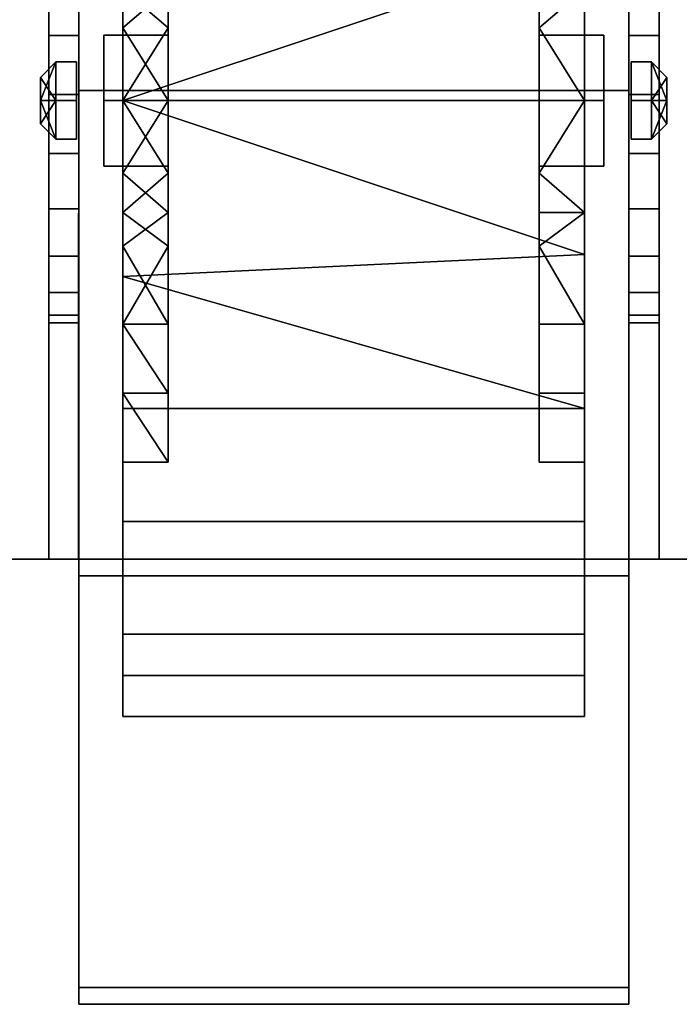
# Model space of a CAD drawing. Units: millimetres. Extents: x -1001 to 4766, y -1731 to 1091.
# Drawn here: x 3572 to 3622, y -813 to -740 of the extents above; entities that cross this region are included whole.
import ezdxf

# ---------------------------------------------------------------- set-up
doc = ezdxf.new("R2010")
doc.units = ezdxf.units.MM
for name, color, linetype in [('IQ_200_2D', 1, 'Continuous'), ('IQ_200_3D', 1, 'Continuous'), ('IQ_204_3D', 7, 'Continuous')]:
    doc.layers.add(name, color=color, linetype=linetype)

# ---------------------------------------------------------------- blocks, each defined once
blk = doc.blocks.new('QF_IC6FFS_STACKER')
at = {"layer": 'IQ_200_2D'}
blk.add_line((720, -780, 10), (880, -780, 10), dxfattribs=at)
at = {"layer": 'IQ_200_3D'}
mesh = blk.add_polyface(dxfattribs=at)
corners = [(0, 0, 1020), (0, -780, 1020), (160, -780, 1020), (160, 0, 1020), (880, 0, 1020), (720, 0, 1020), (720, -780, 1020), (880, -780, 1020)]
mesh.append_faces([[corners[k] for k in face] for face in [(3, 0, 1, 2), (4, 5, 6, 7)]])
mesh = blk.add_polyface(dxfattribs=at)
corners = [(0, 0, 100), (160, 0, 100), (160, -780, 100), (0, -780, 100), (880, 0, 100), (880, -780, 100), (720, -780, 100), (720, 0, 100)]
mesh.append_faces([[corners[k] for k in face] for face in [(1, 2, 3, 0), (4, 5, 6, 7)]])
mesh = blk.add_polyface(dxfattribs=at)
corners = [(880, -640, 1030), (0, -640, 1030), (0, -780, 1030), (880, -780, 1030)]
mesh.append_faces([[corners[k] for k in face] for face in [(0, 1, 2, 3)]])
mesh = blk.add_polyface(dxfattribs=at)
corners = [(880, -780, 1020), (0, -780, 1020), (0, -640, 1020), (880, -640, 1020)]
mesh.append_faces([[corners[k] for k in face] for face in [(0, 1, 2, 3)]])
mesh = blk.add_polyface(dxfattribs=at)
corners = [(880, -780, 1030), (0, -780, 1030), (0, -780, 1020), (880, -780, 1020)]
mesh.append_faces([[corners[k] for k in face] for face in [(0, 1, 2, 3)]])
mesh = blk.add_polyface(dxfattribs=at)
corners = [(720, -780, 1020), (720, -780, 100), (880, -780, 100), (880, -780, 1020)]
mesh.append_faces([[corners[k] for k in face] for face in [(0, 1, 2, 3)]])
at = {"layer": 'IQ_204_3D'}
mesh = blk.add_polyface(dxfattribs=at)
corners = [(829.821, -745.624, 0), (795.18, -745.624, 0), (795.18, -722.53, 6.188), (795.18, -705.624, 23.094), (795.18, -699.436, 46.188), (795.18, -705.624, 69.282), (795.18, -722.53, 86.188), (795.18, -745.624, 92.376), (829.821, -745.624, 92.376), (829.821, -722.53, 86.188), (829.821, -705.624, 69.282), (829.821, -699.436, 46.188), (829.821, -705.624, 23.094), (829.821, -722.53, 6.188), (795.18, -732.441, 88.843), (829.821, -734.077, 89.282), (829.821, -714.077, 77.735), (795.18, -714.077, 77.735), (795.18, -702.53, 57.735), (829.821, -702.53, 57.735), (795.18, -732.441, 3.532), (829.821, -734.077, 3.094), (829.821, -714.077, 14.641), (795.18, -714.077, 14.641), (795.18, -702.53, 34.641), (829.821, -702.53, 34.641)]
mesh.append_faces([[corners[k] for k in face] for face in [(15, 7, 8)]], dxfattribs={"vtx0": -1})
mesh.append_faces([[corners[k] for k in face] for face in [(14, 9, 6), (6, 9, 17), (2, 13, 20), (21, 20, 13), (20, 21, 1)]], dxfattribs={"vtx0": -1, "vtx1": -1})
mesh.append_faces([[corners[k] for k in face] for face in [(16, 5, 17, 9), (22, 23, 3, 12), (13, 2, 23, 22), (15, 14, 7)]], dxfattribs={"vtx0": -1, "vtx2": -1})
mesh.append_faces([[corners[k] for k in face] for face in [(15, 9, 14), (16, 10, 5)]], dxfattribs={"vtx1": -1, "vtx2": -1})
mesh.append_faces([[corners[k] for k in face] for face in [(18, 5, 10, 19), (19, 11, 4, 18), (24, 4, 11, 25), (3, 24, 25, 12)]], dxfattribs={"vtx1": -1, "vtx3": -1})
mesh.append_faces([[corners[k] for k in face] for face in [(21, 0, 1)]], dxfattribs={"vtx2": -1})
mesh = blk.add_polyface(dxfattribs=at)
corners = [(795.18, -745.624, 0), (795.18, -745.624, 17.681), (795.18, -728.868, 23.126), (795.18, -718.513, 37.379), (795.18, -718.513, 54.997), (795.18, -728.868, 69.25), (795.18, -745.624, 74.695), (795.18, -745.624, 92.376), (795.18, -722.53, 86.188), (795.18, -705.624, 69.282), (795.18, -699.436, 46.188), (795.18, -705.624, 23.094), (795.18, -722.53, 6.188)]
mesh.append_faces([[corners[k] for k in face] for face in [(5, 8, 9, 4), (4, 9, 10, 3), (3, 10, 11, 2), (2, 11, 12)]], dxfattribs={"vtx0": -1, "vtx2": -1})
mesh.append_faces([[corners[k] for k in face] for face in [(1, 2, 12, 0)]], dxfattribs={"vtx1": -1})
mesh.append_faces([[corners[k] for k in face] for face in [(6, 7, 8, 5)]], dxfattribs={"vtx2": -1})
mesh = blk.add_polyface(dxfattribs=at)
corners = [(829.821, -745.624, 17.681), (829.821, -745.624, 0), (829.821, -722.53, 6.188), (829.821, -705.624, 23.094), (829.821, -699.436, 46.188), (829.821, -705.624, 69.282), (829.821, -722.53, 86.188), (829.821, -745.624, 92.376), (829.821, -745.624, 74.695), (829.821, -728.868, 69.25), (829.821, -718.513, 54.997), (829.821, -718.513, 37.379), (829.821, -728.868, 23.126)]
mesh.append_faces([[corners[k] for k in face] for face in [(2, 12, 0, 1)]], dxfattribs={"vtx0": -1})
mesh.append_faces([[corners[k] for k in face] for face in [(9, 5, 6, 8), (10, 4, 5, 9)]], dxfattribs={"vtx0": -1, "vtx2": -1})
mesh.append_faces([[corners[k] for k in face] for face in [(7, 8, 6)]], dxfattribs={"vtx1": -1})
mesh.append_faces([[corners[k] for k in face] for face in [(10, 11, 4), (2, 3, 12)]], dxfattribs={"vtx1": -1, "vtx2": -1})
mesh.append_faces([[corners[k] for k in face] for face in [(3, 4, 11, 12)]], dxfattribs={"vtx1": -1, "vtx3": -1})
mesh = blk.add_polyface(dxfattribs=at)
corners = [(795.18, -745.624, 17.681), (798.588, -745.624, 17.681), (798.588, -728.868, 23.126), (798.588, -718.513, 37.379), (798.588, -718.513, 54.997), (798.588, -728.868, 69.25), (798.588, -745.624, 74.695), (795.18, -745.624, 74.695), (795.18, -728.868, 69.25), (795.18, -718.513, 54.997), (795.18, -718.513, 37.379), (795.18, -728.868, 23.126), (795.18, -734.724, 71.153), (798.588, -737.246, 71.972), (798.588, -723.691, 62.124), (795.18, -723.691, 62.124), (798.588, -718.513, 46.188), (795.18, -718.513, 46.188), (798.588, -723.691, 30.252), (795.18, -723.691, 30.252), (798.588, -734.724, 21.223), (795.18, -737.246, 20.403), (795.18, -740.174, 72.924), (798.588, -740.174, 19.452)]
mesh.append_faces([[corners[k] for k in face] for face in [(22, 6, 7), (23, 0, 1)]], dxfattribs={"vtx0": -1})
mesh.append_faces([[corners[k] for k in face] for face in [(8, 5, 12), (15, 5, 8), (0, 23, 21), (6, 22, 13)]], dxfattribs={"vtx0": -1, "vtx1": -1})
mesh.append_faces([[corners[k] for k in face] for face in [(9, 4, 14), (16, 17, 10, 3), (18, 19, 11, 2), (19, 18, 3, 10), (11, 20, 2), (12, 5, 13), (4, 9, 17, 16), (20, 11, 21)]], dxfattribs={"vtx0": -1, "vtx2": -1})
mesh.append_faces([[corners[k] for k in face] for face in [(22, 12, 13), (23, 20, 21)]], dxfattribs={"vtx1": -1, "vtx2": -1})
mesh.append_faces([[corners[k] for k in face] for face in [(15, 9, 14, 5)]], dxfattribs={"vtx1": -1, "vtx3": -1})
mesh = blk.add_polyface(dxfattribs=at)
corners = [(798.588, -745.624, 17.681), (798.588, -745.624, 40.517), (798.588, -740.713, 43.352), (798.588, -740.713, 49.024), (798.588, -745.624, 51.859), (798.588, -745.624, 74.695), (798.588, -728.868, 69.25), (798.588, -718.513, 54.997), (798.588, -718.513, 37.379), (798.588, -728.868, 23.126)]
mesh.append_faces([[corners[k] for k in face] for face in [(1, 9, 0)]], dxfattribs={"vtx0": -1})
mesh.append_faces([[corners[k] for k in face] for face in [(2, 8, 9, 1), (8, 2, 3)]], dxfattribs={"vtx0": -1, "vtx2": -1})
mesh.append_faces([[corners[k] for k in face] for face in [(3, 6, 7, 8)]], dxfattribs={"vtx0": -1, "vtx3": -1})
mesh.append_faces([[corners[k] for k in face] for face in [(4, 5, 6, 3)]], dxfattribs={"vtx2": -1})
mesh = blk.add_polyface(dxfattribs=at)
corners = [(826.412, -745.624, 17.681), (829.821, -745.624, 17.681), (829.821, -728.868, 23.126), (829.821, -718.513, 37.379), (829.821, -718.513, 54.997), (829.821, -728.868, 69.25), (829.821, -745.624, 74.695), (826.412, -745.624, 74.695), (826.412, -728.868, 69.25), (826.412, -718.513, 54.997), (826.412, -718.513, 37.379), (826.412, -728.868, 23.126), (829.821, -723.691, 62.124), (826.412, -723.691, 62.124), (826.412, -737.246, 71.972), (829.821, -737.246, 71.972), (829.821, -718.513, 46.188), (826.412, -718.513, 46.188), (826.412, -734.724, 21.223), (829.821, -737.246, 20.403), (826.412, -723.691, 30.252), (829.821, -723.691, 30.252), (826.412, -740.174, 19.452)]
mesh.append_faces([[corners[k] for k in face] for face in [(2, 18, 19), (19, 22, 1), (18, 2, 11)]], dxfattribs={"vtx0": -1, "vtx1": -1})
mesh.append_faces([[corners[k] for k in face] for face in [(19, 18, 22)]], dxfattribs={"vtx0": -1, "vtx2": -1})
mesh.append_faces([[corners[k] for k in face] for face in [(7, 14, 15, 6)]], dxfattribs={"vtx1": -1})
mesh.append_faces([[corners[k] for k in face] for face in [(14, 8, 5, 15), (13, 9, 4, 12), (8, 13, 12, 5), (16, 4, 9, 17), (3, 16, 17, 10), (21, 3, 10, 20), (2, 21, 20, 11)]], dxfattribs={"vtx1": -1, "vtx3": -1})
mesh.append_faces([[corners[k] for k in face] for face in [(22, 0, 1)]], dxfattribs={"vtx2": -1})
mesh = blk.add_polyface(dxfattribs=at)
corners = [(826.412, -745.624, 40.517), (826.412, -745.624, 17.681), (826.412, -728.868, 23.126), (826.412, -718.513, 37.379), (826.412, -718.513, 54.997), (826.412, -728.868, 69.25), (826.412, -745.624, 74.695), (826.412, -745.624, 51.859), (826.412, -740.713, 49.024), (826.412, -740.713, 43.352)]
mesh.append_faces([[corners[k] for k in face] for face in [(8, 4, 5, 7)]], dxfattribs={"vtx0": -1, "vtx2": -1})
mesh.append_faces([[corners[k] for k in face] for face in [(6, 7, 5), (1, 2, 0)]], dxfattribs={"vtx1": -1})
mesh.append_faces([[corners[k] for k in face] for face in [(3, 4, 8, 9), (2, 3, 9, 0)]], dxfattribs={"vtx1": -1, "vtx3": -1})
mesh = blk.add_polyface(dxfattribs=at)
corners = [(789.63, -728.039, 100), (789.63, -780, 100), (835.4, -780, 100), (835.4, -728.039, 100)]
mesh.append_faces([[corners[k] for k in face] for face in [(0, 1, 2, 3)]])
mesh = blk.add_polyface(dxfattribs=at)
corners = [(789.63, -780, 100), (789.63, -728.039, 100), (789.63, -728.039, 47.516), (789.63, -728.622, 43.083), (789.63, -730.333, 38.953), (789.63, -733.055, 35.405), (789.63, -736.602, 32.684), (789.63, -740.733, 30.973), (789.63, -745.166, 30.389), (789.63, -749.599, 30.973), (789.63, -753.729, 32.684), (789.63, -757.277, 35.405), (789.63, -759.998, 38.953), (789.63, -761.709, 43.083), (789.63, -762.293, 47.516), (789.63, -762.293, 89.263), (789.63, -780, 96.371)]
mesh.append_faces([[corners[k] for k in face] for face in [(12, 2, 11)]], dxfattribs={"vtx0": -1, "vtx1": -1})
mesh.append_faces([[corners[k] for k in face] for face in [(2, 14, 15, 1), (8, 4, 5, 7)]], dxfattribs={"vtx0": -1, "vtx2": -1})
mesh.append_faces([[corners[k] for k in face] for face in [(2, 12, 13, 14)]], dxfattribs={"vtx0": -1, "vtx3": -1})
mesh.append_faces([[corners[k] for k in face] for face in [(6, 7, 5)]], dxfattribs={"vtx1": -1})
mesh.append_faces([[corners[k] for k in face] for face in [(8, 9, 4)]], dxfattribs={"vtx1": -1, "vtx2": -1})
mesh.append_faces([[corners[k] for k in face] for face in [(2, 3, 10, 11), (9, 10, 3, 4)]], dxfattribs={"vtx1": -1, "vtx3": -1})
mesh.append_faces([[corners[k] for k in face] for face in [(15, 16, 0, 1)]], dxfattribs={"vtx3": -1})
mesh = blk.add_polyface(dxfattribs=at)
corners = [(789.63, -728.039, 47.516), (791.889, -728.039, 47.516), (791.889, -728.622, 43.083), (791.889, -730.333, 38.953), (791.889, -733.055, 35.405), (791.889, -736.602, 32.684), (791.889, -740.733, 30.973), (791.889, -745.166, 30.389), (791.889, -749.599, 30.973), (791.889, -753.729, 32.684), (791.889, -757.277, 35.405), (791.889, -759.998, 38.953), (791.889, -761.709, 43.083), (791.889, -762.293, 47.516), (789.63, -762.293, 47.516), (789.63, -761.709, 43.083), (789.63, -759.998, 38.953), (789.63, -757.277, 35.405), (789.63, -753.729, 32.684), (789.63, -749.599, 30.973), (789.63, -745.166, 30.389), (789.63, -740.733, 30.973), (789.63, -736.602, 32.684), (789.63, -733.055, 35.405), (789.63, -730.333, 38.953), (789.63, -728.622, 43.083)]
mesh.append_faces([[corners[k] for k in face] for face in [(15, 12, 13, 14), (2, 25, 0, 1)]], dxfattribs={"vtx0": -1})
mesh.append_faces([[corners[k] for k in face] for face in [(16, 11, 12, 15), (18, 9, 10, 17), (17, 10, 11, 16), (19, 8, 9, 18), (8, 19, 20, 7), (21, 6, 7, 20), (22, 5, 6, 21), (24, 3, 4, 23), (23, 4, 5, 22), (25, 2, 3, 24)]], dxfattribs={"vtx0": -1, "vtx2": -1})
mesh = blk.add_polyface(dxfattribs=at)
corners = [(791.889, -728.039, 96.371), (833.141, -728.039, 96.371), (833.141, -780, 96.371), (791.86, -780, 96.371)]
mesh.append_faces([[corners[k] for k in face] for face in [(0, 1, 2, 3)]])
mesh = blk.add_polyface(dxfattribs=at)
corners = [(791.889, -728.039, 47.516), (791.889, -728.039, 96.371), (791.889, -780, 96.371), (791.889, -762.293, 89.263), (791.889, -762.293, 47.516), (791.889, -761.709, 43.083), (791.889, -759.998, 38.953), (791.889, -757.277, 35.405), (791.889, -753.729, 32.684), (791.889, -749.599, 30.973), (791.889, -745.166, 30.389), (791.889, -740.733, 30.973), (791.889, -736.602, 32.684), (791.889, -733.055, 35.405), (791.889, -730.333, 38.953), (791.889, -728.622, 43.083)]
mesh.append_faces([[corners[k] for k in face] for face in [(13, 14, 10), (7, 8, 0, 6), (4, 5, 0, 3), (5, 6, 0), (0, 1, 3)]], dxfattribs={"vtx1": -1, "vtx2": -1})
mesh.append_faces([[corners[k] for k in face] for face in [(9, 10, 14, 15), (8, 9, 15, 0)]], dxfattribs={"vtx1": -1, "vtx3": -1})
mesh.append_faces([[corners[k] for k in face] for face in [(11, 12, 13, 10), (1, 2, 3)]], dxfattribs={"vtx2": -1})
mesh = blk.add_polyface(dxfattribs=at)
corners = [(833.141, -780, 96.371), (833.141, -728.039, 96.371), (833.141, -728.039, 47.516), (833.141, -728.622, 43.083), (833.141, -730.333, 38.953), (833.141, -733.055, 35.405), (833.141, -736.602, 32.684), (833.141, -740.733, 30.973), (833.141, -745.166, 30.389), (833.141, -749.599, 30.973), (833.141, -753.729, 32.684), (833.141, -757.277, 35.405), (833.141, -759.998, 38.953), (833.141, -761.709, 43.083), (833.141, -762.293, 47.516), (833.141, -762.293, 89.263)]
mesh.append_faces([[corners[k] for k in face] for face in [(1, 15, 0)]], dxfattribs={"vtx0": -1})
mesh.append_faces([[corners[k] for k in face] for face in [(9, 3, 4, 8), (10, 2, 3, 9), (8, 4, 5), (15, 1, 2, 14)]], dxfattribs={"vtx0": -1, "vtx2": -1})
mesh.append_faces([[corners[k] for k in face] for face in [(2, 10, 11, 12)]], dxfattribs={"vtx0": -1, "vtx3": -1})
mesh.append_faces([[corners[k] for k in face] for face in [(13, 14, 2, 12)]], dxfattribs={"vtx1": -1, "vtx2": -1})
mesh.append_faces([[corners[k] for k in face] for face in [(5, 6, 7, 8)]], dxfattribs={"vtx3": -1})
mesh = blk.add_polyface(dxfattribs=at)
corners = [(835.4, -762.293, 47.516), (833.141, -762.293, 47.516), (833.141, -761.709, 43.083), (833.141, -759.998, 38.953), (833.141, -757.277, 35.405), (833.141, -753.729, 32.684), (833.141, -749.599, 30.973), (833.141, -745.166, 30.389), (833.141, -740.733, 30.973), (833.141, -736.602, 32.684), (833.141, -733.055, 35.405), (833.141, -730.333, 38.953), (833.141, -728.622, 43.083), (833.141, -728.039, 47.516), (835.4, -728.039, 47.516), (835.4, -728.622, 43.083), (835.4, -730.333, 38.953), (835.4, -733.055, 35.405), (835.4, -736.602, 32.684), (835.4, -740.733, 30.973), (835.4, -745.166, 30.389), (835.4, -749.599, 30.973), (835.4, -753.729, 32.684), (835.4, -757.277, 35.405), (835.4, -759.998, 38.953), (835.4, -761.709, 43.083)]
mesh.append_faces([[corners[k] for k in face] for face in [(15, 12, 13, 14), (2, 25, 0, 1)]], dxfattribs={"vtx0": -1})
mesh.append_faces([[corners[k] for k in face] for face in [(16, 11, 12, 15), (18, 9, 10, 17), (17, 10, 11, 16), (19, 8, 9, 18), (8, 19, 20, 7), (21, 6, 7, 20), (22, 5, 6, 21), (24, 3, 4, 23), (23, 4, 5, 22), (25, 2, 3, 24)]], dxfattribs={"vtx0": -1, "vtx2": -1})
mesh = blk.add_polyface(dxfattribs=at)
corners = [(835.4, -780, 100), (835.4, -780, 96.371), (835.4, -762.293, 89.263), (835.4, -762.293, 47.516), (835.4, -761.709, 43.083), (835.4, -759.998, 38.953), (835.4, -757.277, 35.405), (835.4, -753.729, 32.684), (835.4, -749.599, 30.973), (835.4, -745.166, 30.389), (835.4, -740.733, 30.973), (835.4, -736.602, 32.684), (835.4, -733.055, 35.405), (835.4, -730.333, 38.953), (835.4, -728.622, 43.083), (835.4, -728.039, 47.516), (835.4, -728.039, 100)]
mesh.append_faces([[corners[k] for k in face] for face in [(9, 12, 13)]], dxfattribs={"vtx0": -1, "vtx2": -1})
mesh.append_faces([[corners[k] for k in face] for face in [(15, 3, 4, 5), (15, 5, 6, 7)]], dxfattribs={"vtx0": -1, "vtx3": -1})
mesh.append_faces([[corners[k] for k in face] for face in [(2, 3, 15, 16), (7, 8, 14, 15), (13, 14, 8, 9)]], dxfattribs={"vtx1": -1, "vtx3": -1})
mesh.append_faces([[corners[k] for k in face] for face in [(0, 1, 2, 16), (10, 11, 12, 9)]], dxfattribs={"vtx2": -1})
mesh = blk.add_polyface(dxfattribs=at)
corners = [(793.76, -745.624, 40.517), (793.76, -745.624, 46.188), (793.76, -745.624, 51.859), (793.76, -740.713, 49.024), (793.76, -740.713, 43.352)]
mesh.append_faces([[corners[k] for k in face] for face in [(2, 3, 1)]], dxfattribs={"vtx1": -1})
mesh.append_faces([[corners[k] for k in face] for face in [(4, 0, 1, 3)]], dxfattribs={"vtx2": -1})
mesh = blk.add_polyface(dxfattribs=at)
corners = [(798.588, -745.624, 40.517), (793.76, -745.624, 40.517), (793.76, -740.713, 43.352), (793.76, -740.713, 49.024), (793.76, -745.624, 51.859), (798.588, -745.624, 51.859), (798.588, -740.713, 49.024), (798.588, -740.713, 43.352)]
mesh.append_faces([[corners[k] for k in face] for face in [(1, 2, 7, 0)]], dxfattribs={"vtx1": -1})
mesh.append_faces([[corners[k] for k in face] for face in [(2, 3, 6, 7)]], dxfattribs={"vtx1": -1, "vtx3": -1})
mesh.append_faces([[corners[k] for k in face] for face in [(3, 4, 5, 6)]], dxfattribs={"vtx3": -1})
mesh = blk.add_polyface(dxfattribs=at)
corners = [(831.267, -745.624, 40.517), (826.412, -745.624, 40.517), (826.412, -740.713, 43.352), (826.412, -740.713, 49.024), (826.412, -745.624, 51.859), (831.267, -745.624, 51.859), (831.267, -740.713, 49.024), (831.267, -740.713, 43.352)]
mesh.append_faces([[corners[k] for k in face] for face in [(6, 3, 4, 5)]], dxfattribs={"vtx0": -1})
mesh.append_faces([[corners[k] for k in face] for face in [(3, 6, 7, 2)]], dxfattribs={"vtx0": -1, "vtx2": -1})
mesh.append_faces([[corners[k] for k in face] for face in [(0, 1, 2, 7)]], dxfattribs={"vtx2": -1})
mesh = blk.add_polyface(dxfattribs=at)
corners = [(831.267, -745.624, 46.188), (831.267, -745.624, 40.517), (831.267, -740.713, 43.352), (831.267, -740.713, 49.024), (831.267, -745.624, 51.859)]
mesh.append_faces([[corners[k] for k in face] for face in [(1, 2, 0)]], dxfattribs={"vtx1": -1})
mesh.append_faces([[corners[k] for k in face] for face in [(3, 4, 0, 2)]], dxfattribs={"vtx2": -1})
mesh = blk.add_polyface(dxfattribs=at)
corners = [(790.157, -745.624, 43.29), (789.002, -745.624, 44.444), (789.002, -743.881, 46.188), (789.002, -745.624, 47.932), (790.157, -745.624, 49.086), (790.157, -742.726, 46.188)]
mesh.append_faces([[corners[k] for k in face] for face in [(4, 2, 3)]], dxfattribs={"vtx0": -1})
mesh.append_faces([[corners[k] for k in face] for face in [(5, 2, 4), (2, 5, 1)]], dxfattribs={"vtx0": -1, "vtx1": -1})
mesh.append_faces([[corners[k] for k in face] for face in [(0, 1, 5)]], dxfattribs={"vtx1": -1})
mesh = blk.add_polyface(dxfattribs=at)
corners = [(791.707, -745.624, 43.29), (790.157, -745.624, 43.29), (790.157, -742.726, 46.188), (790.157, -745.624, 49.086), (791.707, -745.624, 49.086), (791.707, -742.726, 46.188)]
mesh.append_faces([[corners[k] for k in face] for face in [(2, 3, 4, 5), (5, 0, 1, 2)]], dxfattribs={"vtx3": -1})
mesh = blk.add_polyface(dxfattribs=at)
corners = [(791.707, -745.624, 46.188), (791.707, -745.624, 43.29), (791.707, -742.726, 46.188), (791.707, -745.624, 49.086)]
mesh.append_faces([[corners[k] for k in face] for face in [(2, 3, 0, 1)]])
mesh = blk.add_polyface(dxfattribs=at)
corners = [(834.843, -745.624, 43.29), (833.321, -745.624, 43.29), (833.321, -742.726, 46.188), (833.321, -745.624, 49.086), (834.843, -745.624, 49.086), (834.843, -742.726, 46.188)]
mesh.append_faces([[corners[k] for k in face] for face in [(3, 4, 5, 2), (0, 1, 2, 5)]], dxfattribs={"vtx2": -1})
mesh = blk.add_polyface(dxfattribs=at)
corners = [(833.321, -745.624, 43.29), (833.321, -745.624, 46.188), (833.321, -745.624, 49.086), (833.321, -742.726, 46.188)]
mesh.append_faces([[corners[k] for k in face] for face in [(1, 2, 3, 0)]])
mesh = blk.add_polyface(dxfattribs=at)
corners = [(835.998, -745.624, 44.444), (834.843, -745.624, 43.29), (834.843, -742.726, 46.188), (834.843, -745.624, 49.086), (835.998, -745.624, 47.932), (835.998, -743.881, 46.188)]
mesh.append_faces([[corners[k] for k in face] for face in [(5, 3, 4)]], dxfattribs={"vtx0": -1})
mesh.append_faces([[corners[k] for k in face] for face in [(2, 3, 5), (5, 0, 2)]], dxfattribs={"vtx1": -1, "vtx2": -1})
mesh.append_faces([[corners[k] for k in face] for face in [(0, 1, 2)]], dxfattribs={"vtx2": -1})
mesh = blk.add_polyface(dxfattribs=at)
corners = [(789.002, -745.624, 44.444), (789.002, -745.624, 46.188), (789.002, -745.624, 47.932), (789.002, -743.881, 46.188)]
mesh.append_faces([[corners[k] for k in face] for face in [(1, 2, 3, 0)]])
mesh = blk.add_polyface(dxfattribs=at)
corners = [(835.998, -745.624, 46.188), (835.998, -745.624, 44.444), (835.998, -743.881, 46.188), (835.998, -745.624, 47.932)]
mesh.append_faces([[corners[k] for k in face] for face in [(2, 3, 0, 1)]])
mesh = blk.add_polyface(dxfattribs=at)
corners = [(791.889, -812.119, 109.348), (791.889, -780, 96.371), (791.889, -744.861, 96.371), (791.889, -744.861, 93.252), (791.889, -781.26, 93.252), (791.889, -813.379, 106.229)]
mesh.append_faces([[corners[k] for k in face] for face in [(1, 2, 3, 4), (4, 5, 0, 1)]], dxfattribs={"vtx3": -1})
mesh = blk.add_polyface(dxfattribs=at)
corners = [(833.141, -744.861, 93.252), (833.141, -781.26, 93.252), (791.889, -781.26, 93.252), (791.889, -744.861, 93.252)]
mesh.append_faces([[corners[k] for k in face] for face in [(0, 1, 2, 3)]])
mesh = blk.add_polyface(dxfattribs=at)
corners = [(833.141, -744.861, 96.371), (833.141, -744.861, 93.252), (791.889, -744.861, 93.252), (791.889, -744.861, 96.371)]
mesh.append_faces([[corners[k] for k in face] for face in [(0, 1, 2, 3)]])
mesh = blk.add_polyface(dxfattribs=at)
corners = [(833.141, -780, 96.371), (833.141, -744.861, 96.371), (791.889, -744.861, 96.371), (791.889, -780, 96.371)]
mesh.append_faces([[corners[k] for k in face] for face in [(0, 1, 2, 3)]])
mesh = blk.add_polyface(dxfattribs=at)
corners = [(833.141, -812.119, 109.348), (833.141, -813.379, 106.229), (833.141, -781.26, 93.252), (833.141, -744.861, 93.252), (833.141, -744.861, 96.371), (833.141, -780, 96.371)]
mesh.append_faces([[corners[k] for k in face] for face in [(0, 1, 2, 5), (3, 4, 5, 2)]], dxfattribs={"vtx2": -1})
mesh = blk.add_polyface(dxfattribs=at)
corners = [(789.002, -745.624, 47.932), (789.002, -745.624, 46.188), (789.002, -745.624, 44.444), (789.002, -747.368, 46.188)]
mesh.append_faces([[corners[k] for k in face] for face in [(3, 0, 1, 2)]])
mesh = blk.add_polyface(dxfattribs=at)
corners = [(790.157, -745.624, 49.086), (789.002, -745.624, 47.932), (789.002, -747.368, 46.188), (789.002, -745.624, 44.444), (790.157, -745.624, 43.29), (790.157, -748.523, 46.188)]
mesh.append_faces([[corners[k] for k in face] for face in [(4, 2, 3)]], dxfattribs={"vtx0": -1})
mesh.append_faces([[corners[k] for k in face] for face in [(5, 2, 4), (2, 5, 1)]], dxfattribs={"vtx0": -1, "vtx1": -1})
mesh.append_faces([[corners[k] for k in face] for face in [(0, 1, 5)]], dxfattribs={"vtx1": -1})
mesh = blk.add_polyface(dxfattribs=at)
corners = [(791.707, -745.624, 49.086), (790.157, -745.624, 49.086), (790.157, -748.523, 46.188), (790.157, -745.624, 43.29), (791.707, -745.624, 43.29), (791.707, -748.523, 46.188)]
mesh.append_faces([[corners[k] for k in face] for face in [(2, 3, 4, 5), (5, 0, 1, 2)]], dxfattribs={"vtx3": -1})
mesh = blk.add_polyface(dxfattribs=at)
corners = [(791.707, -745.624, 46.188), (791.707, -745.624, 49.086), (791.707, -748.523, 46.188), (791.707, -745.624, 43.29)]
mesh.append_faces([[corners[k] for k in face] for face in [(0, 1, 2, 3)]])
mesh = blk.add_polyface(dxfattribs=at)
corners = [(793.76, -745.624, 51.859), (793.76, -745.624, 46.188), (793.76, -745.624, 40.517), (793.76, -750.536, 43.352), (793.76, -750.536, 49.024)]
mesh.append_faces([[corners[k] for k in face] for face in [(4, 0, 1)]], dxfattribs={"vtx2": -1})
mesh.append_faces([[corners[k] for k in face] for face in [(1, 2, 3, 4)]], dxfattribs={"vtx3": -1})
mesh = blk.add_polyface(dxfattribs=at)
corners = [(798.588, -745.624, 51.859), (793.76, -745.624, 51.859), (793.76, -750.536, 49.024), (793.76, -750.536, 43.352), (793.76, -745.624, 40.517), (798.588, -745.624, 40.517), (798.588, -750.536, 43.352), (798.588, -750.536, 49.024)]
mesh.append_faces([[corners[k] for k in face] for face in [(1, 2, 7, 0)]], dxfattribs={"vtx1": -1})
mesh.append_faces([[corners[k] for k in face] for face in [(2, 3, 6, 7)]], dxfattribs={"vtx1": -1, "vtx3": -1})
mesh.append_faces([[corners[k] for k in face] for face in [(3, 4, 5, 6)]], dxfattribs={"vtx3": -1})
mesh = blk.add_polyface(dxfattribs=at)
corners = [(829.821, -745.624, 92.376), (795.18, -745.624, 92.376), (795.18, -768.718, 86.188), (795.18, -785.624, 69.282), (795.18, -791.812, 46.188), (795.18, -785.624, 23.094), (795.18, -768.718, 6.188), (795.18, -745.624, 0), (829.821, -745.624, 0), (829.821, -768.718, 6.188), (829.821, -785.624, 23.094), (829.821, -791.812, 46.188), (829.821, -785.624, 69.282), (829.821, -768.718, 86.188), (795.18, -758.808, 3.532), (829.821, -757.171, 3.094), (829.821, -777.171, 14.641), (795.18, -777.171, 14.641), (795.18, -788.718, 34.641), (829.821, -788.718, 34.641), (795.18, -777.171, 77.735), (829.821, -777.171, 77.735), (795.18, -758.808, 88.843), (829.821, -757.171, 89.282), (795.18, -788.718, 57.735), (829.821, -788.718, 57.735)]
mesh.append_faces([[corners[k] for k in face] for face in [(15, 7, 8)]], dxfattribs={"vtx0": -1})
mesh.append_faces([[corners[k] for k in face] for face in [(14, 9, 6), (2, 13, 22), (23, 22, 13), (22, 23, 1)]], dxfattribs={"vtx0": -1, "vtx1": -1})
mesh.append_faces([[corners[k] for k in face] for face in [(13, 2, 20, 21), (21, 20, 3, 12), (24, 25, 12, 3), (15, 14, 7)]], dxfattribs={"vtx0": -1, "vtx2": -1})
mesh.append_faces([[corners[k] for k in face] for face in [(15, 9, 14)]], dxfattribs={"vtx1": -1, "vtx2": -1})
mesh.append_faces([[corners[k] for k in face] for face in [(5, 17, 16, 10), (18, 5, 10, 19), (17, 6, 9, 16), (19, 11, 4, 18), (11, 25, 24, 4)]], dxfattribs={"vtx1": -1, "vtx3": -1})
mesh.append_faces([[corners[k] for k in face] for face in [(23, 0, 1)]], dxfattribs={"vtx2": -1})
mesh = blk.add_polyface(dxfattribs=at)
corners = [(795.18, -745.624, 74.695), (798.588, -745.624, 74.695), (798.588, -762.38, 69.25), (798.588, -772.736, 54.997), (798.588, -772.736, 37.379), (798.588, -762.38, 23.126), (798.588, -745.624, 17.681), (795.18, -745.624, 17.681), (795.18, -762.38, 23.126), (795.18, -772.736, 37.379), (795.18, -772.736, 54.997), (795.18, -762.38, 69.25), (795.18, -756.524, 21.223), (798.588, -754.002, 20.403), (798.588, -767.558, 30.252), (795.18, -767.558, 30.252), (798.588, -772.736, 46.188), (795.18, -772.736, 46.188), (798.588, -767.558, 62.124), (795.18, -767.558, 62.124), (798.588, -756.524, 71.153), (795.18, -754.002, 71.972), (795.18, -751.074, 19.452), (798.588, -751.074, 72.924)]
mesh.append_faces([[corners[k] for k in face] for face in [(22, 6, 7), (23, 0, 1)]], dxfattribs={"vtx0": -1})
mesh.append_faces([[corners[k] for k in face] for face in [(8, 5, 12), (0, 23, 21), (6, 22, 13), (19, 3, 10)]], dxfattribs={"vtx0": -1, "vtx1": -1})
mesh.append_faces([[corners[k] for k in face] for face in [(14, 15, 9, 4), (15, 14, 5, 8), (16, 17, 10, 3), (11, 20, 2), (12, 5, 13), (11, 2, 18), (4, 9, 17, 16), (20, 11, 21)]], dxfattribs={"vtx0": -1, "vtx2": -1})
mesh.append_faces([[corners[k] for k in face] for face in [(22, 12, 13), (23, 20, 21)]], dxfattribs={"vtx1": -1, "vtx2": -1})
mesh.append_faces([[corners[k] for k in face] for face in [(19, 11, 18, 3)]], dxfattribs={"vtx1": -1, "vtx3": -1})
mesh = blk.add_polyface(dxfattribs=at)
corners = [(795.18, -745.624, 92.376), (795.18, -745.624, 74.695), (795.18, -762.38, 69.25), (795.18, -772.736, 54.997), (795.18, -772.736, 37.379), (795.18, -762.38, 23.126), (795.18, -745.624, 17.681), (795.18, -745.624, 0), (795.18, -768.718, 6.188), (795.18, -785.624, 23.094), (795.18, -791.812, 46.188), (795.18, -785.624, 69.282), (795.18, -768.718, 86.188)]
mesh.append_faces([[corners[k] for k in face] for face in [(8, 5, 6, 7)]], dxfattribs={"vtx0": -1})
mesh.append_faces([[corners[k] for k in face] for face in [(11, 3, 10)]], dxfattribs={"vtx0": -1, "vtx1": -1})
mesh.append_faces([[corners[k] for k in face] for face in [(4, 9, 10, 3), (9, 4, 5, 8)]], dxfattribs={"vtx0": -1, "vtx2": -1})
mesh.append_faces([[corners[k] for k in face] for face in [(11, 12, 2, 3)]], dxfattribs={"vtx1": -1, "vtx3": -1})
mesh.append_faces([[corners[k] for k in face] for face in [(12, 0, 1, 2)]], dxfattribs={"vtx3": -1})
mesh = blk.add_polyface(dxfattribs=at)
corners = [(798.588, -745.624, 74.695), (798.588, -745.624, 51.859), (798.588, -750.536, 49.024), (798.588, -750.536, 43.352), (798.588, -745.624, 40.517), (798.588, -745.624, 17.681), (798.588, -762.38, 23.126), (798.588, -772.736, 37.379), (798.588, -772.736, 54.997), (798.588, -762.38, 69.25)]
mesh.append_faces([[corners[k] for k in face] for face in [(2, 8, 9, 1)]], dxfattribs={"vtx0": -1, "vtx2": -1})
mesh.append_faces([[corners[k] for k in face] for face in [(0, 1, 9)]], dxfattribs={"vtx1": -1})
mesh.append_faces([[corners[k] for k in face] for face in [(7, 8, 2, 3), (6, 7, 3, 4)]], dxfattribs={"vtx1": -1, "vtx3": -1})
mesh.append_faces([[corners[k] for k in face] for face in [(4, 5, 6)]], dxfattribs={"vtx2": -1})
mesh = blk.add_polyface(dxfattribs=at)
corners = [(826.412, -745.624, 74.695), (829.821, -745.624, 74.695), (829.821, -762.38, 69.25), (829.821, -772.736, 54.997), (829.821, -772.736, 37.379), (829.821, -762.38, 23.126), (829.821, -745.624, 17.681), (826.412, -745.624, 17.681), (826.412, -762.38, 23.126), (826.412, -772.736, 37.379), (826.412, -772.736, 54.997), (826.412, -762.38, 69.25), (829.821, -767.558, 30.252), (826.412, -767.558, 30.252), (826.412, -754.002, 20.403), (829.821, -754.002, 20.403), (829.821, -772.736, 46.188), (826.412, -772.736, 46.188), (826.412, -756.524, 71.153), (829.821, -754.002, 71.972), (826.412, -767.558, 62.124), (829.821, -767.558, 62.124), (826.412, -751.074, 72.924)]
mesh.append_faces([[corners[k] for k in face] for face in [(2, 18, 19), (19, 22, 1), (18, 2, 11)]], dxfattribs={"vtx0": -1, "vtx1": -1})
mesh.append_faces([[corners[k] for k in face] for face in [(19, 18, 22)]], dxfattribs={"vtx0": -1, "vtx2": -1})
mesh.append_faces([[corners[k] for k in face] for face in [(7, 14, 15, 6)]], dxfattribs={"vtx1": -1})
mesh.append_faces([[corners[k] for k in face] for face in [(14, 8, 5, 15), (13, 9, 4, 12), (8, 13, 12, 5), (16, 4, 9, 17), (3, 16, 17, 10), (21, 3, 10, 20), (2, 21, 20, 11)]], dxfattribs={"vtx1": -1, "vtx3": -1})
mesh.append_faces([[corners[k] for k in face] for face in [(22, 0, 1)]], dxfattribs={"vtx2": -1})
mesh = blk.add_polyface(dxfattribs=at)
corners = [(826.412, -745.624, 51.859), (826.412, -745.624, 74.695), (826.412, -762.38, 69.25), (826.412, -772.736, 54.997), (826.412, -772.736, 37.379), (826.412, -762.38, 23.126), (826.412, -745.624, 17.681), (826.412, -745.624, 40.517), (826.412, -750.536, 43.352), (826.412, -750.536, 49.024)]
mesh.append_faces([[corners[k] for k in face] for face in [(9, 2, 3, 4)]], dxfattribs={"vtx0": -1, "vtx3": -1})
mesh.append_faces([[corners[k] for k in face] for face in [(4, 5, 8, 9)]], dxfattribs={"vtx1": -1, "vtx3": -1})
mesh.append_faces([[corners[k] for k in face] for face in [(0, 1, 2, 9)]], dxfattribs={"vtx2": -1})
mesh.append_faces([[corners[k] for k in face] for face in [(5, 6, 7, 8)]], dxfattribs={"vtx3": -1})
mesh = blk.add_polyface(dxfattribs=at)
corners = [(831.267, -745.624, 51.859), (826.412, -745.624, 51.859), (826.412, -750.536, 49.024), (826.412, -750.536, 43.352), (826.412, -745.624, 40.517), (831.267, -745.624, 40.517), (831.267, -750.536, 43.352), (831.267, -750.536, 49.024)]
mesh.append_faces([[corners[k] for k in face] for face in [(6, 3, 4, 5)]], dxfattribs={"vtx0": -1})
mesh.append_faces([[corners[k] for k in face] for face in [(3, 6, 7, 2)]], dxfattribs={"vtx0": -1, "vtx2": -1})
mesh.append_faces([[corners[k] for k in face] for face in [(0, 1, 2, 7)]], dxfattribs={"vtx2": -1})
mesh = blk.add_polyface(dxfattribs=at)
corners = [(829.821, -745.624, 74.695), (829.821, -745.624, 92.376), (829.821, -768.718, 86.188), (829.821, -785.624, 69.282), (829.821, -791.812, 46.188), (829.821, -785.624, 23.094), (829.821, -768.718, 6.188), (829.821, -745.624, 0), (829.821, -745.624, 17.681), (829.821, -762.38, 23.126), (829.821, -772.736, 37.379), (829.821, -772.736, 54.997), (829.821, -762.38, 69.25)]
mesh.append_faces([[corners[k] for k in face] for face in [(12, 2, 3, 11), (11, 3, 4, 10), (10, 4, 5, 9)]], dxfattribs={"vtx0": -1, "vtx2": -1})
mesh.append_faces([[corners[k] for k in face] for face in [(8, 9, 6, 7)]], dxfattribs={"vtx1": -1})
mesh.append_faces([[corners[k] for k in face] for face in [(5, 6, 9)]], dxfattribs={"vtx1": -1, "vtx2": -1})
mesh.append_faces([[corners[k] for k in face] for face in [(0, 1, 2, 12)]], dxfattribs={"vtx2": -1})
mesh = blk.add_polyface(dxfattribs=at)
corners = [(831.267, -745.624, 46.188), (831.267, -745.624, 51.859), (831.267, -750.536, 49.024), (831.267, -750.536, 43.352), (831.267, -745.624, 40.517)]
mesh.append_faces([[corners[k] for k in face] for face in [(3, 4, 0)]], dxfattribs={"vtx2": -1})
mesh.append_faces([[corners[k] for k in face] for face in [(0, 1, 2, 3)]], dxfattribs={"vtx3": -1})
mesh = blk.add_polyface(dxfattribs=at)
corners = [(834.843, -745.624, 49.086), (833.321, -745.624, 49.086), (833.321, -748.523, 46.188), (833.321, -745.624, 43.29), (834.843, -745.624, 43.29), (834.843, -748.523, 46.188)]
mesh.append_faces([[corners[k] for k in face] for face in [(3, 4, 5, 2), (0, 1, 2, 5)]], dxfattribs={"vtx2": -1})
mesh = blk.add_polyface(dxfattribs=at)
corners = [(833.321, -745.624, 49.086), (833.321, -745.624, 46.188), (833.321, -745.624, 43.29), (833.321, -748.523, 46.188)]
mesh.append_faces([[corners[k] for k in face] for face in [(3, 0, 1, 2)]])
mesh = blk.add_polyface(dxfattribs=at)
corners = [(835.998, -745.624, 47.932), (834.843, -745.624, 49.086), (834.843, -748.523, 46.188), (834.843, -745.624, 43.29), (835.998, -745.624, 44.444), (835.998, -747.368, 46.188)]
mesh.append_faces([[corners[k] for k in face] for face in [(5, 3, 4)]], dxfattribs={"vtx0": -1})
mesh.append_faces([[corners[k] for k in face] for face in [(2, 3, 5), (5, 0, 2)]], dxfattribs={"vtx1": -1, "vtx2": -1})
mesh.append_faces([[corners[k] for k in face] for face in [(0, 1, 2)]], dxfattribs={"vtx2": -1})
mesh = blk.add_polyface(dxfattribs=at)
corners = [(835.998, -745.624, 46.188), (835.998, -745.624, 47.932), (835.998, -747.368, 46.188), (835.998, -745.624, 44.444)]
mesh.append_faces([[corners[k] for k in face] for face in [(0, 1, 2, 3)]])
mesh = blk.add_polyface(dxfattribs=at)
corners = [(791.889, -762.293, 47.516), (791.889, -762.293, 89.263), (789.63, -762.293, 89.263), (789.63, -762.293, 47.516)]
mesh.append_faces([[corners[k] for k in face] for face in [(0, 1, 2, 3)]])
mesh = blk.add_polyface(dxfattribs=at)
corners = [(791.889, -762.293, 89.263), (791.889, -780, 96.371), (789.63, -780, 96.371), (789.63, -762.293, 89.263)]
mesh.append_faces([[corners[k] for k in face] for face in [(0, 1, 2, 3)]])
mesh = blk.add_polyface(dxfattribs=at)
corners = [(833.141, -762.293, 89.263), (833.141, -762.293, 47.516), (835.4, -762.293, 47.516), (835.4, -762.293, 89.263)]
mesh.append_faces([[corners[k] for k in face] for face in [(0, 1, 2, 3)]])
mesh = blk.add_polyface(dxfattribs=at)
corners = [(833.141, -780, 96.371), (833.141, -762.293, 89.263), (835.4, -762.293, 89.263), (835.4, -780, 96.371)]
mesh.append_faces([[corners[k] for k in face] for face in [(0, 1, 2, 3)]])
mesh = blk.add_polyface(dxfattribs=at)
corners = [(789.63, -780, 100), (789.63, -780, 96.371), (791.86, -780, 96.371), (833.141, -780, 96.371), (835.4, -780, 96.371), (835.4, -780, 100)]
mesh.append_faces([[corners[k] for k in face] for face in [(3, 4, 5, 0), (0, 1, 2, 3)]], dxfattribs={"vtx3": -1})
mesh = blk.add_polyface(dxfattribs=at)
corners = [(833.141, -812.119, 109.348), (833.141, -780, 96.371), (791.889, -780, 96.371), (791.889, -812.119, 109.348)]
mesh.append_faces([[corners[k] for k in face] for face in [(0, 1, 2, 3)]])
mesh = blk.add_polyface(dxfattribs=at)
corners = [(833.141, -781.26, 93.252), (833.141, -813.379, 106.229), (791.889, -813.379, 106.229), (791.889, -781.26, 93.252)]
mesh.append_faces([[corners[k] for k in face] for face in [(0, 1, 2, 3)]])
mesh = blk.add_polyface(dxfattribs=at)
corners = [(833.141, -813.379, 106.229), (833.141, -812.119, 109.348), (791.889, -812.119, 109.348), (791.889, -813.379, 106.229)]
mesh.append_faces([[corners[k] for k in face] for face in [(0, 1, 2, 3)]])

msp = doc.modelspace()

# ---------------------------------------------------------------- block references
msp.add_blockref('QF_IC6FFS_STACKER', (2785, 0))

doc.saveas('drawing.dxf')
